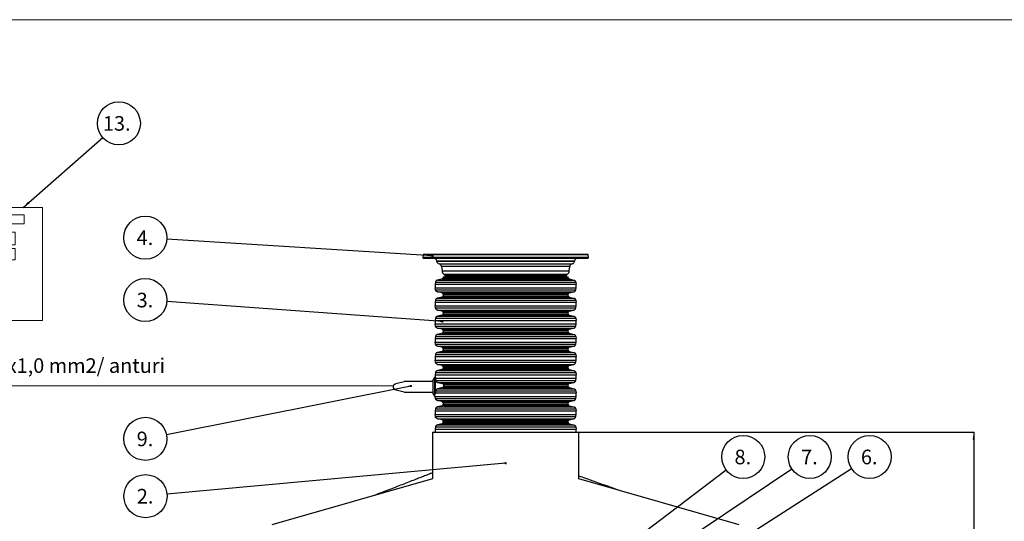
# Model space of a CAD drawing. Units: millimetres. Extents: x 0 to 10668, y 0 to 7544.
# Drawn here: x 1963 to 5534, y 5726 to 7544 of the extents above; entities that cross this region are included whole.
import ezdxf

# ---------------------------------------------------------------- set-up
doc = ezdxf.new("R2010")
doc.units = ezdxf.units.MM
doc.layers.add('UPONOR-MITTA', color=6, linetype='Continuous')
doc.styles.add('SLDTEXTSTYLE0', font='VERDANA.TTF')
doc.styles.get("Standard").update_dxf_attribs({"font": 'VERDANA.TTF'})
doc.dimstyles.new('SLDDIMSTYLE0', dxfattribs={"dimtxt": 0.18, "dimasz": 26.975098, "dimexe": 0, "dimexo": 0.0625, "dimgap": 0, "dimtad": 0, "dimtih": 1, "dimtoh": 1, "dimdec": 0, "dimrnd": 1e-09, "dimzin": 0, "dimdsep": 46, "dimtxsty": 'Standard', "dimsah": 1, "dimcen": 0.09, "dimadec": 0, "dimazin": 0, "dimtfac": 26.975098, "dimtdec": 0, "dimtofl": 0, "dimtmove": 0, "dimatfit": 3, "dimfxl": 0, "dimfrac": 2, "dimtolj": 1, "dimtzin": 0, "dimarcsym": 0})
doc.dimstyles.new('SLDDIMSTYLE1', dxfattribs={"dimtxt": 53.950195, "dimasz": 26.975098, "dimexe": 0, "dimexo": 0.0625, "dimgap": 13.487549, "dimtad": 1, "dimdec": 0, "dimlfac": 1.333333, "dimrnd": 1e-09, "dimzin": 12, "dimdsep": 46, "dimtxsty": 'SLDTEXTSTYLE0', "dimsah": 1, "dimcen": 0.09, "dimadec": 0, "dimazin": 3, "dimtfac": 1, "dimtdec": 0, "dimtofl": 0, "dimtmove": 0, "dimatfit": 3, "dimfxl": 0, "dimfrac": 2, "dimtolj": 1, "dimtzin": 12, "dimarcsym": 0})
doc.dimstyles.new('SLDDIMSTYLE2', dxfattribs={"dimtxt": 0.18, "dimasz": 8.30003, "dimexe": 0, "dimexo": 0.0625, "dimgap": 0, "dimtad": 0, "dimtih": 1, "dimtoh": 1, "dimdec": 0, "dimrnd": 1e-09, "dimzin": 0, "dimdsep": 46, "dimtxsty": 'Standard', "dimblk1": 'DOT', "dimblk2": 'DOT', "dimsah": 1, "dimcen": 0.09, "dimadec": 0, "dimazin": 0, "dimtfac": 8.30003, "dimtdec": 0, "dimtofl": 0, "dimtmove": 0, "dimatfit": 3, "dimldrblk": 'DOT', "dimfxl": 0, "dimfrac": 2, "dimtolj": 1, "dimtzin": 0, "dimarcsym": 0})

# ---------------------------------------------------------------- blocks, each defined once
blk = doc.blocks.new('SW_NOTE_0')
at = {"layer": 'UPONOR-MITTA', "color": 0, "insert": (0, 67.2), "char_height": 52.917, "attachment_point": 1, "style": 'SLDTEXTSTYLE0'}
blk.add_mtext('2x1,0 mm2/ anturi', dxfattribs=at)
blk = doc.blocks.new('SW_NOTE_0_1')
at = {"layer": 'UPONOR-MITTA', "color": 0, "insert": (0, 67.2), "char_height": 52.917, "attachment_point": 1, "style": 'SLDTEXTSTYLE0'}
blk.add_mtext('230 V (3x1,5...2,5mm2)', dxfattribs=at)
blk = doc.blocks.new('SW_NOTE_0_2')
at = {"layer": 'UPONOR-MITTA', "color": 0}
blk.add_circle((58.6, 51.5), 78, dxfattribs=at)
at = {"layer": 'UPONOR-MITTA', "color": 0, "insert": (0.9, 77.8), "char_height": 52.92, "attachment_point": 1, "style": 'SLDTEXTSTYLE0'}
blk.add_mtext('13.', dxfattribs=at)
blk = doc.blocks.new('_D_2')
at = {"layer": 'UPONOR-MITTA'}
for p, q in [((3991.8, 6048.5), (5423.9, 6048.5)), ((5422.9, 6048.5), (5422.9, 2973.5)), ((4570, 2973.5), (5423.9, 2973.5))]:
    blk.add_line(p, q, dxfattribs=at)
for points in [[(5422.9, 6048.5), (5418.8, 6021.5), (5427.1, 6021.5)], [(5422.9, 2973.5), (5427.1, 3000.5), (5418.8, 3000.5)]]:
    blk.add_solid(points, dxfattribs=at)
at = {"layer": 'UPONOR-MITTA', "insert": (5355.7, 4421.2), "char_height": 52.92, "attachment_point": 1, "rotation": 90, "style": 'SLDTEXTSTYLE0'}
blk.add_mtext('4100', dxfattribs=at)
blk = doc.blocks.new('SW_NOTE_0_31')
at = {"layer": 'UPONOR-MITTA', "color": 0}
blk.add_circle((-76.6, -15.2), 78.1, dxfattribs=at)
at = {"layer": 'UPONOR-MITTA', "color": 0, "insert": (-78, 11.1), "char_height": 52.92, "attachment_point": 2, "style": 'SLDTEXTSTYLE0'}
blk.add_mtext('9.', dxfattribs=at)
blk = doc.blocks.new('_Dot')
at = {"color": 0, "linetype": 'ByBlock', "lineweight": -2}
blk.add_line((-0.5, 0), (-1, 0), dxfattribs=at)
at = {"color": 0, "linetype": 'ByBlock', "const_width": 0.5}
blk.add_lwpolyline([(-0.25, 0, 1), (0.25, 0, 1)], format="xyb", close=True, dxfattribs=at)
blk = doc.blocks.new('SW_NOTE_0_32')
at = {"layer": 'UPONOR-MITTA', "color": 0}
blk.add_circle((-77.8, -7.1), 78.1, dxfattribs=at)
at = {"layer": 'UPONOR-MITTA', "color": 0, "insert": (-79.1, 19.2), "char_height": 52.92, "attachment_point": 2, "style": 'SLDTEXTSTYLE0'}
blk.add_mtext('2.', dxfattribs=at)
blk = doc.blocks.new('SW_NOTE_0_33')
at = {"layer": 'UPONOR-MITTA', "color": 0}
blk.add_circle((64.9, 43.4), 78.1, dxfattribs=at)
at = {"layer": 'UPONOR-MITTA', "color": 0, "insert": (63.5, 69.7), "char_height": 52.92, "attachment_point": 2, "style": 'SLDTEXTSTYLE0'}
blk.add_mtext('7.', dxfattribs=at)
blk = doc.blocks.new('SW_NOTE_0_34')
at = {"layer": 'UPONOR-MITTA', "color": 0}
blk.add_circle((62.2, 47.2), 78.1, dxfattribs=at)
at = {"layer": 'UPONOR-MITTA', "color": 0, "insert": (60.8, 73.5), "char_height": 52.92, "attachment_point": 2, "style": 'SLDTEXTSTYLE0'}
blk.add_mtext('8.', dxfattribs=at)
blk = doc.blocks.new('SW_NOTE_0_35')
at = {"layer": 'UPONOR-MITTA', "color": 0}
blk.add_circle((65.8, 42.1), 78.1, dxfattribs=at)
at = {"layer": 'UPONOR-MITTA', "color": 0, "insert": (64.4, 68.4), "char_height": 52.92, "attachment_point": 2, "style": 'SLDTEXTSTYLE0'}
blk.add_mtext('6.', dxfattribs=at)
blk = doc.blocks.new('SW_NOTE_0_39')
at = {"layer": 'UPONOR-MITTA', "color": 0}
blk.add_circle((-77.9, 5.7), 78.1, dxfattribs=at)
at = {"layer": 'UPONOR-MITTA', "color": 0, "insert": (-79.2, 32), "char_height": 52.92, "attachment_point": 2, "style": 'SLDTEXTSTYLE0'}
blk.add_mtext('3.', dxfattribs=at)
blk = doc.blocks.new('SW_NOTE_0_40')
at = {"layer": 'UPONOR-MITTA', "color": 0}
blk.add_circle((-77.9, 4.9), 78.1, dxfattribs=at)
at = {"layer": 'UPONOR-MITTA', "color": 0, "insert": (-79.3, 31.3), "char_height": 52.92, "attachment_point": 2, "style": 'SLDTEXTSTYLE0'}
blk.add_mtext('4.', dxfattribs=at)
blk = doc.blocks.new('Block1')
at = {"color": 6, "linetype": 'Continuous', "lineweight": 18}
for p, q in [((672.6, 646.7), (1258.6, 646.7)), ((672.6, 646.7), (672.6, 236.8)), ((1258.6, 646.7), (1258.6, 236.8)), ((730.8, 620.1), (730.8, 275.2)), ((1192, 620.1), (730.8, 620.1)), ((1192, 587), (1192, 620.1)), ((758.8, 587), (1192, 587)), ((758.8, 275.2), (758.8, 587)), ((909, 557.3), (953.5, 557.3)), ((909, 557.3), (909, 511.9)), ((953.5, 557.3), (953.5, 511.9)), ((967.4, 557.3), (967.4, 511.9)), ((967.4, 557.3), (1159, 557.3)), ((1159, 557.3), (1159, 511.9)), ((909, 511.9), (953.5, 511.9)), ((967.4, 511.9), (1159, 511.9)), ((967.4, 498.3), (967.4, 456.9)), ((967.4, 498.3), (1012.3, 498.3)), ((1012.3, 498.3), (1012.3, 456.9)), ((1042.9, 498.3), (1042.9, 456.9)), ((1042.9, 498.3), (1088.1, 498.3)), ((1088.1, 498.3), (1088.1, 456.9)), ((1116, 498.3), (1116, 456.9)), ((1116, 498.3), (1159, 498.3)), ((1159, 498.3), (1159, 456.9)), ((967.4, 456.9), (1012.3, 456.9)), ((1042.9, 456.9), (1088.1, 456.9)), ((1116, 456.9), (1159, 456.9)), ((730.8, 275.2), (758.8, 275.2)), ((672.6, 236.8), (1258.6, 236.8)), ((972, 236.8), (972, 6.2)), ((1031.7, 236.8), (1031.7, 0)), ((972, 6.2), (0, 6.2)), ((1031.7, 0), (2530.4, 0))]:
    blk.add_line(p, q, dxfattribs=at)
at = {"layer": 'UPONOR-MITTA', "color": 6}
for name, p in [('SW_NOTE_0_2', (1476.6, 900.2)), ('SW_NOTE_0_1', (30.7, 32.9)), ('SW_NOTE_0', (1088.5, 32.9))]:
    blk.add_blockref(name, p, dxfattribs=at)
at = {"layer": 'UPONOR-MITTA'}
blk.add_leader([(1188.2, 646.7), (1476.6, 900.2)], dimstyle='SLDDIMSTYLE0', dxfattribs=at)

msp = doc.modelspace()

# ---------------------------------------------------------------- linework, layer by layer
at = {"color": 7, "linetype": 'Continuous', "lineweight": 18}
msp.add_line((-0.32, 7543.5), (10667.52, 7543.5), dxfattribs=at)
msp.add_line((-0.32, 7543.5), (10667.52, 7543.5), dxfattribs=at)
at = {"color": 7, "linetype": 'Continuous', "lineweight": 25}
for p, q in [((3425.73, 6690.95), (3425.26, 6681.87)), ((3425.26, 6681.87), (3425.4, 6680.24)), ((4025.26, 6681.87), (3425.26, 6681.87)), ((4025.12, 6680.24), (3425.4, 6680.24)), ((4024.78, 6690.95), (3425.73, 6690.95)), ((3460, 6692.37), (3458.75, 6692.37)), ((4025.26, 6681.87), (4024.78, 6690.95)), ((4025.12, 6680.24), (4025.26, 6681.87)), ((3475.28, 6668.8), (3475.33, 6668.36)), ((3975.24, 6668.8), (3475.28, 6668.8)), ((3475.33, 6668.36), (3975.19, 6668.36)), ((3484.01, 6658.8), (3966.51, 6658.8)), ((3492.96, 6649.03), (3494.71, 6633.41)), ((3957.56, 6649.03), (3492.96, 6649.03)), ((3955.81, 6633.41), (3957.56, 6649.03)), ((3975.19, 6668.36), (3975.24, 6668.8)), ((3494.71, 6633.41), (3955.81, 6633.41)), ((3498.12, 6611.37), (3498.12, 6608.38)), ((3498.12, 6611.37), (3952.4, 6611.37)), ((3498.12, 6608.38), (3952.4, 6608.38)), ((3500.74, 6620.89), (3504.52, 6617.12)), ((3500.74, 6620.89), (3949.78, 6620.89)), ((3504.52, 6617.12), (3946, 6617.12)), ((3506.7, 6612.21), (3506.75, 6611.37)), ((3943.81, 6612.21), (3506.7, 6612.21)), ((3943.77, 6611.37), (3943.81, 6612.21)), ((3946, 6617.12), (3949.78, 6620.89)), ((3952.4, 6608.38), (3952.4, 6611.37)), ((3471.01, 6592.58), (3469.66, 6584.95)), ((3469.66, 6584.95), (3980.85, 6584.95)), ((3469.66, 6571.98), (3980.85, 6571.98)), ((3471.01, 6564.36), (3469.66, 6571.98)), ((3471.01, 6592.58), (3979.51, 6592.58)), ((3494.5, 6603.84), (3478.11, 6600.05)), ((3478.11, 6600.05), (3972.41, 6600.05)), ((3494.5, 6603.84), (3956.02, 6603.84)), ((3956.02, 6603.84), (3972.41, 6600.05)), ((3979.51, 6592.58), (3980.85, 6584.95)), ((3979.51, 6564.36), (3980.85, 6571.98)), ((3471.01, 6564.36), (3979.51, 6564.36)), ((3478.11, 6556.88), (3972.41, 6556.88)), ((3494.5, 6553.1), (3478.11, 6556.88)), ((3494.5, 6538.19), (3478.11, 6534.4)), ((3494.5, 6553.1), (3956.02, 6553.1)), ((3494.5, 6538.19), (3956.02, 6538.19)), ((3498.12, 6548.55), (3952.4, 6548.55)), ((3498.12, 6548.55), (3498.12, 6542.73)), ((3498.12, 6542.73), (3952.4, 6542.73)), ((3952.4, 6542.73), (3952.4, 6548.55)), ((3956.02, 6553.1), (3972.41, 6556.88)), ((3956.02, 6538.19), (3972.41, 6534.4)), ((3471.01, 6526.93), (3469.66, 6519.3)), ((3469.66, 6519.3), (3980.85, 6519.3)), ((3469.66, 6506.33), (3980.85, 6506.33)), ((3471.01, 6498.71), (3469.66, 6506.33)), ((3471.01, 6526.93), (3979.51, 6526.93)), ((3478.11, 6534.4), (3972.41, 6534.4)), ((3979.51, 6526.93), (3980.85, 6519.3)), ((3979.51, 6498.71), (3980.85, 6506.33)), ((3471.01, 6498.71), (3979.51, 6498.71)), ((3478.11, 6491.24), (3972.41, 6491.24)), ((3494.5, 6487.45), (3478.11, 6491.24)), ((3494.5, 6472.54), (3478.11, 6468.75)), ((3478.11, 6468.75), (3972.41, 6468.75)), ((3494.5, 6487.45), (3956.02, 6487.45)), ((3494.5, 6472.54), (3956.02, 6472.54)), ((3498.12, 6482.9), (3952.4, 6482.9)), ((3498.12, 6482.9), (3498.12, 6477.08)), ((3498.12, 6477.08), (3952.4, 6477.08)), ((3952.4, 6477.08), (3952.4, 6482.9)), ((3956.02, 6487.45), (3972.41, 6491.24)), ((3956.02, 6472.54), (3972.41, 6468.75)), ((3471.01, 6461.28), (3469.66, 6453.65)), ((3469.66, 6453.65), (3980.85, 6453.65)), ((3469.66, 6440.68), (3980.85, 6440.68)), ((3471.01, 6433.06), (3469.66, 6440.68)), ((3471.01, 6461.28), (3979.51, 6461.28)), ((3471.01, 6433.06), (3979.51, 6433.06)), ((3979.51, 6461.28), (3980.85, 6453.65)), ((3979.51, 6433.06), (3980.85, 6440.68)), ((3471.01, 6395.63), (3469.66, 6388)), ((3471.01, 6395.63), (3979.51, 6395.63)), ((3478.11, 6425.59), (3972.41, 6425.59)), ((3494.5, 6421.8), (3478.11, 6425.59)), ((3494.5, 6406.89), (3478.11, 6403.1)), ((3478.11, 6403.1), (3972.41, 6403.1)), ((3494.5, 6421.8), (3956.02, 6421.8)), ((3494.5, 6406.89), (3956.02, 6406.89)), ((3498.12, 6417.25), (3952.4, 6417.25)), ((3498.12, 6417.25), (3498.12, 6411.43)), ((3498.12, 6411.43), (3952.4, 6411.43)), ((3952.4, 6411.43), (3952.4, 6417.25)), ((3956.02, 6421.8), (3972.41, 6425.59)), ((3956.02, 6406.89), (3972.41, 6403.1)), ((3979.51, 6395.63), (3980.85, 6388)), ((3469.66, 6388), (3980.85, 6388)), ((3469.66, 6375.03), (3980.85, 6375.03)), ((3471.01, 6367.41), (3469.66, 6375.03)), ((3471.01, 6367.41), (3979.51, 6367.41)), ((3478.11, 6359.94), (3972.41, 6359.94)), ((3494.5, 6356.15), (3478.11, 6359.94)), ((3494.5, 6356.15), (3956.02, 6356.15)), ((3956.02, 6356.15), (3972.41, 6359.94)), ((3979.51, 6367.41), (3980.85, 6375.03)), ((3471.01, 6329.98), (3469.66, 6322.35)), ((3469.66, 6322.35), (3980.85, 6322.35)), ((3471.01, 6329.98), (3979.51, 6329.98)), ((3494.5, 6341.24), (3478.11, 6337.45)), ((3478.11, 6337.45), (3972.41, 6337.45)), ((3494.5, 6341.24), (3956.02, 6341.24)), ((3498.12, 6351.6), (3952.4, 6351.6)), ((3498.12, 6351.6), (3498.12, 6345.78)), ((3498.12, 6345.78), (3952.4, 6345.78)), ((3952.4, 6345.78), (3952.4, 6351.6)), ((3956.02, 6341.24), (3972.41, 6337.45)), ((3979.51, 6329.98), (3980.85, 6322.35)), ((3469.66, 6309.38), (3980.85, 6309.38)), ((3471.01, 6301.76), (3469.66, 6309.38)), ((3471.01, 6301.76), (3979.51, 6301.76)), ((3478.11, 6294.29), (3972.41, 6294.29)), ((3494.5, 6290.5), (3478.11, 6294.29)), ((3494.5, 6290.5), (3956.02, 6290.5)), ((3498.12, 6285.95), (3952.4, 6285.95)), ((3498.12, 6285.95), (3498.12, 6280.14)), ((3952.4, 6280.14), (3952.4, 6285.95)), ((3956.02, 6290.5), (3972.41, 6294.29)), ((3979.51, 6301.76), (3980.85, 6309.38)), ((3471.01, 6264.33), (3469.66, 6256.71)), ((3469.66, 6256.71), (3980.85, 6256.71)), ((3471.01, 6264.33), (3979.51, 6264.33)), ((3494.5, 6275.59), (3478.11, 6271.8)), ((3478.11, 6271.8), (3972.41, 6271.8)), ((3494.5, 6275.59), (3956.02, 6275.59)), ((3498.12, 6280.14), (3952.4, 6280.14)), ((3956.02, 6275.59), (3972.41, 6271.8)), ((3979.51, 6264.33), (3980.85, 6256.71)), ((3327.32, 6224.49), (3356.8, 6231.63)), ((3461.6, 6231.63), (3356.8, 6231.63)), ((3467.23, 6246.14), (3461.6, 6237.48)), ((3461.6, 6237.48), (3461.6, 6188.27)), ((3469.32, 6246.14), (3467.23, 6246.14)), ((3467.23, 6246.14), (3467.23, 6179.61)), ((3469.85, 6244.13), (3469.85, 6185.86)), ((3469.85, 6243.74), (3980.85, 6243.74)), ((3470.15, 6241), (3469.85, 6242.68)), ((3470.17, 6240.85), (3469.85, 6240.85)), ((3471.5, 6236.11), (3979.51, 6236.11)), ((3479.21, 6228.64), (3972.41, 6228.64)), ((3479.21, 6228.64), (3495.91, 6224.85)), ((3495.91, 6224.85), (3956.02, 6224.85)), ((3499.74, 6220.31), (3952.4, 6220.31)), ((3499.86, 6214.49), (3952.4, 6214.49)), ((3952.4, 6214.49), (3952.4, 6220.31)), ((3956.02, 6224.85), (3972.41, 6228.64)), ((3979.51, 6236.11), (3980.85, 6243.74)), ((3356.8, 6194.13), (3328.32, 6201.07)), ((3356.8, 6194.13), (3461.6, 6194.13)), ((3461.6, 6188.27), (3467.23, 6179.61)), ((3467.23, 6179.61), (3469.43, 6179.61)), ((3469.66, 6178.09), (3980.85, 6178.09)), ((3471.01, 6170.46), (3469.66, 6178.09)), ((3470.28, 6191.06), (3469.85, 6189.21)), ((3470.28, 6191.06), (3980.85, 6191.06)), ((3472.17, 6198.68), (3979.51, 6198.68)), ((3496.2, 6209.94), (3479.62, 6206.15)), ((3479.62, 6206.15), (3972.41, 6206.15)), ((3496.2, 6209.94), (3956.02, 6209.94)), ((3956.02, 6209.94), (3972.41, 6206.15)), ((3979.51, 6198.68), (3980.85, 6191.06)), ((3979.51, 6170.46), (3980.85, 6178.09)), ((3471.01, 6170.46), (3979.51, 6170.46)), ((3478.11, 6162.99), (3972.41, 6162.99)), ((3494.5, 6159.2), (3478.11, 6162.99)), ((3494.5, 6144.29), (3478.11, 6140.5)), ((3494.5, 6159.2), (3956.02, 6159.2)), ((3494.5, 6144.29), (3497.8, 6144.29)), ((3497.8, 6150.5), (3497.8, 6143.66)), ((3497.8, 6150.5), (3502.72, 6150.5)), ((3498.12, 6154.66), (3952.4, 6154.66)), ((3498.12, 6154.66), (3498.12, 6150.5)), ((3501.13, 6144.29), (3956.02, 6144.29)), ((3502.72, 6145.38), (3502.72, 6150.5)), ((3502.72, 6148.84), (3952.4, 6148.84)), ((3952.4, 6148.84), (3952.4, 6154.66)), ((3956.02, 6159.2), (3972.41, 6162.99)), ((3956.02, 6144.29), (3972.41, 6140.5)), ((3471.01, 6133.03), (3469.66, 6125.41)), ((3469.66, 6125.41), (3980.85, 6125.41)), ((3469.66, 6112.44), (3980.85, 6112.44)), ((3471.01, 6104.81), (3469.66, 6112.44)), ((3471.01, 6133.03), (3979.51, 6133.03)), ((3478.11, 6140.5), (3972.41, 6140.5)), ((3979.51, 6133.03), (3980.85, 6125.41)), ((3979.51, 6104.81), (3980.85, 6112.44)), ((3471.01, 6104.81), (3979.51, 6104.81)), ((3478.11, 6097.34), (3972.41, 6097.34)), ((3494.5, 6093.55), (3478.11, 6097.34)), ((3494.5, 6078.64), (3478.11, 6074.85)), ((3478.11, 6074.85), (3972.41, 6074.85)), ((3494.5, 6093.55), (3497.8, 6093.55)), ((3494.5, 6078.64), (3497.8, 6078.64)), ((3497.8, 6094.18), (3497.8, 6078.01)), ((3501.13, 6093.55), (3956.02, 6093.55)), ((3501.13, 6078.64), (3956.02, 6078.64)), ((3502.72, 6079.73), (3502.72, 6092.46)), ((3502.72, 6089.01), (3952.4, 6089.01)), ((3502.72, 6083.19), (3952.4, 6083.19)), ((3952.4, 6083.19), (3952.4, 6089.01)), ((3956.02, 6093.55), (3972.41, 6097.34)), ((3956.02, 6078.64), (3972.41, 6074.85)), ((3459.76, 6048.5), (3459.76, 5879.8)), ((3459.76, 6048.5), (3725.26, 6048.5)), ((3471.01, 6067.38), (3469.66, 6059.76)), ((3469.66, 6059.76), (3980.85, 6059.76)), ((3471.01, 6067.38), (3979.51, 6067.38)), ((3725.26, 6048.5), (3990.76, 6048.5)), ((3979.51, 6067.38), (3980.85, 6059.76)), ((3990.76, 5879.8), (3990.76, 6048.5)), ((3459.76, 5879.82), (2877.76, 5712.5)), ((4572.76, 5712.5), (3990.76, 5879.82))]:
    msp.add_line(p, q, dxfattribs=at)
at = {"color": 7, "linetype": 'Continuous', "lineweight": 25, "flags": 128}
for points in [[(3469.43, 6179.61), (3469.53, 6178.91), (3469.66, 6178.09)], [(4133.54, 5838.77), (4130.76, 5839.77), (4124.98, 5841.83), (4119.64, 5843.74), (4114.75, 5845.48), (4111.02, 5846.81), (4107.56, 5848.05), (4103.9, 5849.36), (4099.93, 5850.77), (4095.65, 5852.3), (4091.06, 5853.94), (4085.26, 5856.01), (4079.02, 5858.24), (4072.36, 5860.62), (4065.64, 5863.02), (4054.14, 5867.12), (4043.29, 5871), (4033.09, 5874.64), (4023.55, 5878.05), (4020.14, 5879.26), (4016.56, 5880.54), (4012.6, 5881.95), (4008.28, 5883.5), (4003.57, 5885.18), (3998.5, 5886.99), (3992.04, 5889.29), (3990.76, 5889.75)]]:
    msp.add_lwpolyline(points, dxfattribs=at)
at = {"color": 7, "linetype": 'Continuous', "lineweight": 25}
for centre, radius, start, end in [((3426.9, 6680.37), 1.5, 185, 270), ((3427.23, 6690.87), 1.5, 90, 177), ((3464.09, 6667.62), 11.25, 6, 90), ((3986.43, 6667.62), 11.25, 90, 174), ((4023.28, 6690.87), 1.5, 3, 90), ((4023.62, 6680.37), 1.5, 270, 355), ((3486.18, 6669.5), 10.91, 186, 258.55127), ((3481.78, 6647.78), 11.25, 6.40321, 78.55127), ((3968.74, 6647.78), 11.25, 101.44873, 173.59679), ((3964.34, 6669.5), 10.91, 281.44873, 354), ((3515.58, 6635.75), 21, 186.40321, 225.01613), ((3499.21, 6611.81), 7.5, 3, 45.01613), ((3951.3, 6611.81), 7.5, 134.98387, 177), ((3934.94, 6635.75), 21, 314.98387, 353.59679), ((3506.03, 6578.47), 36.94, 169.88902, 190.11098), ((3944.49, 6578.47), 36.94, 349.88902, 10.11098), ((3506.03, 6512.82), 36.94, 169.88902, 190.11098), ((3944.49, 6512.82), 36.94, 349.88902, 10.11098), ((3506.03, 6447.17), 36.94, 169.88902, 190.11098), ((3944.49, 6447.17), 36.94, 349.88902, 10.11098), ((3506.03, 6381.52), 36.94, 169.88902, 190.11098), ((3944.49, 6381.52), 36.94, 349.88902, 10.11098), ((3506.03, 6315.87), 36.94, 169.88902, 190.11098), ((3944.49, 6315.87), 36.94, 349.88902, 10.11098), ((3506.03, 6250.22), 36.94, 169.88902, 186.33467), ((3944.49, 6250.22), 36.94, 349.88902, 10.11098), ((3944.49, 6184.57), 36.94, 349.88902, 10.11098), ((3506.03, 6118.92), 36.94, 169.88902, 190.11098), ((3944.49, 6118.92), 36.94, 349.88902, 10.11098), ((3506.03, 6053.27), 36.94, 169.88902, 187.42456), ((3944.49, 6053.27), 36.94, 352.57544, 10.11098)]:
    msp.add_arc(centre, radius, start, end, dxfattribs=at)
for points, knots in [([(3426.9, 6678.87), (3426.95, 6678.87), (3427.07, 6678.87), (3428.02, 6678.87), (3429.56, 6678.87), (3431.79, 6678.87), (3434.7, 6678.87), (3438.33, 6678.87), (3442.67, 6678.87), (3447.77, 6678.87), (3453.58, 6678.87), (3460.15, 6678.87), (3467.43, 6678.87), (3475.45, 6678.87), (3484.15, 6678.87), (3493.54, 6678.87), (3503.56, 6678.87), (3514.19, 6678.87), (3525.39, 6678.87), (3537.1, 6678.87), (3549.29, 6678.87), (3561.88, 6678.87), (3574.85, 6678.87), (3588.09, 6678.87), (3601.62, 6678.87), (3615.94, 6678.87), (3631.08, 6678.87), (3646.95, 6678.87), (3662.85, 6678.87), (3678.68, 6678.87), (3694.36, 6678.87), (3709.87, 6678.87), (3724.62, 6678.87), (3738.68, 6678.87), (3752.23, 6678.87), (3765.87, 6678.87), (3779.7, 6678.87), (3793.56, 6678.87), (3807.5, 6678.87), (3821.37, 6678.87), (3835.22, 6678.87), (3848.9, 6678.87), (3862.42, 6678.87), (3875.67, 6678.87), (3888.64, 6678.87), (3901.23, 6678.87), (3913.42, 6678.87), (3925.13, 6678.87), (3936.33, 6678.87), (3946.96, 6678.87), (3956.98, 6678.87), (3966.37, 6678.87), (3975.07, 6678.87), (3983.08, 6678.87), (3990.37, 6678.87), (3996.94, 6678.87), (4003.02, 6678.87), (4008.53, 6678.87), (4013.32, 6678.87), (4017.17, 6678.87), (4020.11, 6678.87), (4022.15, 6678.87), (4023.39, 6678.87), (4023.55, 6678.87), (4023.62, 6678.87)], [0, 0, 0, 0, 0.0143203, 0.0286409, 0.0434434, 0.0582463, 0.0734889, 0.0887318, 0.1043615, 0.1199916, 0.1359454, 0.1518997, 0.1681056, 0.1843119, 0.2006903, 0.2170692, 0.2335352, 0.2500017, 0.2664678, 0.2829342, 0.2993127, 0.3156915, 0.3318974, 0.3481037, 0.3640576, 0.3800118, 0.3978729, 0.4156275, 0.4330431, 0.4502154, 0.4671287, 0.4836347, 0.5, 0.5143202, 0.5286409, 0.5434434, 0.5582463, 0.5734889, 0.5887318, 0.6043615, 0.6199916, 0.6359454, 0.6518997, 0.6681056, 0.6843119, 0.7006903, 0.7170692, 0.7335352, 0.7500017, 0.7664678, 0.7829342, 0.7993127, 0.8156915, 0.8318974, 0.8481037, 0.8640576, 0.8800118, 0.8978729, 0.9156275, 0.9330431, 0.9502154, 0.9671287, 0.9836348, 1, 1, 1, 1]), ([(4023.28, 6692.37), (4023.23, 6692.37), (4023.11, 6692.37), (4022.16, 6692.37), (4020.62, 6692.37), (4018.39, 6692.37), (4015.49, 6692.37), (4011.86, 6692.37), (4007.52, 6692.37), (4002.44, 6692.37), (3996.63, 6692.37), (3990.07, 6692.37), (3982.79, 6692.37), (3974.78, 6692.37), (3966.09, 6692.37), (3956.72, 6692.37), (3946.71, 6692.37), (3936.09, 6692.37), (3924.91, 6692.37), (3913.21, 6692.37), (3901.03, 6692.37), (3888.46, 6692.37), (3875.5, 6692.37), (3862.27, 6692.37), (3848.76, 6692.37), (3834.46, 6692.37), (3819.33, 6692.37), (3803.48, 6692.37), (3787.59, 6692.37), (3771.78, 6692.37), (3756.12, 6692.37), (3740.63, 6692.37), (3725.9, 6692.37), (3711.85, 6692.37), (3698.32, 6692.37), (3684.7, 6692.37), (3670.87, 6692.37), (3657.04, 6692.37), (3643.11, 6692.37), (3629.25, 6692.37), (3615.42, 6692.37), (3601.76, 6692.37), (3588.25, 6692.37), (3575.02, 6692.37), (3562.06, 6692.37), (3549.48, 6692.37), (3537.31, 6692.37), (3525.61, 6692.37), (3514.43, 6692.37), (3503.81, 6692.37), (3493.8, 6692.37), (3484.42, 6692.37), (3475.73, 6692.37), (3467.72, 6692.37), (3460.45, 6692.37), (3453.89, 6692.37), (3447.81, 6692.37), (3442.3, 6692.37), (3437.52, 6692.37), (3433.67, 6692.37), (3430.74, 6692.37), (3428.71, 6692.37), (3427.46, 6692.37), (3427.31, 6692.37), (3427.23, 6692.37)], [0, 0, 0, 0, 0.0143203, 0.0286409, 0.0434434, 0.0582463, 0.0734889, 0.0887318, 0.1043615, 0.1199916, 0.1359454, 0.1518997, 0.1681056, 0.1843119, 0.2006903, 0.2170692, 0.2335352, 0.2500017, 0.2664678, 0.2829342, 0.2993127, 0.3156915, 0.3318974, 0.3481037, 0.3640576, 0.3800118, 0.3978729, 0.4156275, 0.4330431, 0.4502154, 0.4671287, 0.4836347, 0.5, 0.5143202, 0.5286409, 0.5434434, 0.5582463, 0.5734889, 0.5887318, 0.6043615, 0.6199916, 0.6359454, 0.6518997, 0.6681056, 0.6843119, 0.7006903, 0.7170692, 0.7335352, 0.7500017, 0.7664678, 0.7829342, 0.7993127, 0.8156915, 0.8318974, 0.8481037, 0.8640576, 0.8800118, 0.8978729, 0.9156275, 0.9330431, 0.9502154, 0.9671287, 0.9836348, 1, 1, 1, 1]), ([(3498.12, 6608.38), (3498.06, 6607.86), (3497.96, 6606.82), (3497.17, 6605.43), (3495.99, 6604.35), (3495, 6604.01), (3494.5, 6603.84)], [0, 0, 0, 0, 0.2501142, 0.4999122, 0.7496905, 1, 1, 1, 1]), ([(3952.4, 6608.38), (3952.45, 6607.86), (3952.56, 6606.82), (3953.35, 6605.43), (3954.53, 6604.35), (3955.52, 6604.01), (3956.02, 6603.84)], [0, 0, 0, 0, 0.2501142, 0.4999122, 0.7496905, 1, 1, 1, 1]), ([(3478.11, 6600.05), (3477.24, 6599.77), (3475.49, 6599.21), (3473.33, 6597.47), (3471.71, 6595.23), (3471.24, 6593.46), (3471.01, 6592.58)], [0, 0, 0, 0, 0.2505993, 0.500601, 0.7502936, 1, 1, 1, 1]), ([(3972.41, 6600.05), (3973.28, 6599.77), (3975.02, 6599.21), (3977.18, 6597.47), (3978.81, 6595.23), (3979.28, 6593.46), (3979.51, 6592.58)], [0, 0, 0, 0, 0.2505993, 0.500601, 0.7502936, 1, 1, 1, 1]), ([(3478.11, 6556.88), (3477.24, 6557.17), (3475.49, 6557.73), (3473.33, 6559.47), (3471.71, 6561.71), (3471.24, 6563.48), (3471.01, 6564.36)], [0, 0, 0, 0, 0.2505993, 0.500601, 0.7502936, 1, 1, 1, 1]), ([(3498.12, 6548.55), (3498.06, 6549.08), (3497.96, 6550.12), (3497.17, 6551.51), (3495.99, 6552.59), (3495, 6552.93), (3494.5, 6553.1)], [0, 0, 0, 0, 0.2501142, 0.4999122, 0.7496905, 1, 1, 1, 1]), ([(3498.12, 6542.73), (3498.06, 6542.21), (3497.96, 6541.17), (3497.17, 6539.78), (3495.99, 6538.7), (3495, 6538.36), (3494.5, 6538.19)], [0, 0, 0, 0, 0.2501142, 0.4999122, 0.7496905, 1, 1, 1, 1]), ([(3952.4, 6548.55), (3952.45, 6549.08), (3952.56, 6550.12), (3953.35, 6551.51), (3954.53, 6552.59), (3955.52, 6552.93), (3956.02, 6553.1)], [0, 0, 0, 0, 0.2501142, 0.4999122, 0.7496905, 1, 1, 1, 1]), ([(3952.4, 6542.73), (3952.45, 6542.21), (3952.56, 6541.17), (3953.35, 6539.78), (3954.53, 6538.7), (3955.52, 6538.36), (3956.02, 6538.19)], [0, 0, 0, 0, 0.2501142, 0.4999122, 0.7496905, 1, 1, 1, 1]), ([(3972.41, 6556.88), (3973.28, 6557.17), (3975.02, 6557.73), (3977.18, 6559.47), (3978.81, 6561.71), (3979.28, 6563.48), (3979.51, 6564.36)], [0, 0, 0, 0, 0.2505993, 0.500601, 0.7502936, 1, 1, 1, 1]), ([(3478.11, 6534.4), (3477.24, 6534.12), (3475.49, 6533.56), (3473.33, 6531.82), (3471.71, 6529.58), (3471.24, 6527.81), (3471.01, 6526.93)], [0, 0, 0, 0, 0.2505993, 0.500601, 0.7502936, 1, 1, 1, 1]), ([(3972.41, 6534.4), (3973.28, 6534.12), (3975.02, 6533.56), (3977.18, 6531.82), (3978.81, 6529.58), (3979.28, 6527.81), (3979.51, 6526.93)], [0, 0, 0, 0, 0.2505993, 0.500601, 0.7502936, 1, 1, 1, 1]), ([(3478.11, 6491.24), (3477.24, 6491.52), (3475.49, 6492.08), (3473.33, 6493.82), (3471.71, 6496.06), (3471.24, 6497.83), (3471.01, 6498.71)], [0, 0, 0, 0, 0.2505993, 0.500601, 0.7502936, 1, 1, 1, 1]), ([(3478.11, 6468.75), (3477.24, 6468.47), (3475.49, 6467.91), (3473.33, 6466.17), (3471.71, 6463.93), (3471.24, 6462.16), (3471.01, 6461.28)], [0, 0, 0, 0, 0.2505993, 0.500601, 0.7502936, 1, 1, 1, 1]), ([(3498.12, 6482.9), (3498.06, 6483.43), (3497.96, 6484.47), (3497.17, 6485.86), (3495.99, 6486.94), (3495, 6487.28), (3494.5, 6487.45)], [0, 0, 0, 0, 0.2501142, 0.4999122, 0.7496905, 1, 1, 1, 1]), ([(3498.12, 6477.08), (3498.06, 6476.56), (3497.96, 6475.52), (3497.17, 6474.13), (3495.99, 6473.05), (3495, 6472.71), (3494.5, 6472.54)], [0, 0, 0, 0, 0.2501142, 0.4999122, 0.7496905, 1, 1, 1, 1]), ([(3952.4, 6482.9), (3952.45, 6483.43), (3952.56, 6484.47), (3953.35, 6485.86), (3954.53, 6486.94), (3955.52, 6487.28), (3956.02, 6487.45)], [0, 0, 0, 0, 0.2501142, 0.4999122, 0.7496905, 1, 1, 1, 1]), ([(3952.4, 6477.08), (3952.45, 6476.56), (3952.56, 6475.52), (3953.35, 6474.13), (3954.53, 6473.05), (3955.52, 6472.71), (3956.02, 6472.54)], [0, 0, 0, 0, 0.2501142, 0.4999122, 0.7496905, 1, 1, 1, 1]), ([(3972.41, 6491.24), (3973.28, 6491.52), (3975.02, 6492.08), (3977.18, 6493.82), (3978.81, 6496.06), (3979.28, 6497.83), (3979.51, 6498.71)], [0, 0, 0, 0, 0.2505993, 0.500601, 0.7502936, 1, 1, 1, 1]), ([(3972.41, 6468.75), (3973.28, 6468.47), (3975.02, 6467.91), (3977.18, 6466.17), (3978.81, 6463.93), (3979.28, 6462.16), (3979.51, 6461.28)], [0, 0, 0, 0, 0.25059932, 0.50060104, 0.7502936, 1, 1, 1, 1]), ([(3478.11, 6425.59), (3477.24, 6425.87), (3475.49, 6426.43), (3473.33, 6428.17), (3471.71, 6430.41), (3471.24, 6432.18), (3471.01, 6433.06)], [0, 0, 0, 0, 0.2505993, 0.500601, 0.7502936, 1, 1, 1, 1]), ([(3972.41, 6425.59), (3973.28, 6425.87), (3975.02, 6426.43), (3977.18, 6428.17), (3978.81, 6430.41), (3979.28, 6432.18), (3979.51, 6433.06)], [0, 0, 0, 0, 0.2505993, 0.500601, 0.7502936, 1, 1, 1, 1]), ([(3478.11, 6403.1), (3477.24, 6402.82), (3475.49, 6402.26), (3473.33, 6400.52), (3471.71, 6398.28), (3471.24, 6396.51), (3471.01, 6395.63)], [0, 0, 0, 0, 0.2505993, 0.500601, 0.7502936, 1, 1, 1, 1]), ([(3498.12, 6417.25), (3498.06, 6417.78), (3497.96, 6418.82), (3497.17, 6420.21), (3495.99, 6421.29), (3495, 6421.63), (3494.5, 6421.8)], [0, 0, 0, 0, 0.2501142, 0.4999122, 0.7496905, 1, 1, 1, 1]), ([(3498.12, 6411.43), (3498.06, 6410.91), (3497.96, 6409.87), (3497.17, 6408.48), (3495.99, 6407.4), (3495, 6407.06), (3494.5, 6406.89)], [0, 0, 0, 0, 0.2501142, 0.4999122, 0.7496905, 1, 1, 1, 1]), ([(3952.4, 6417.25), (3952.45, 6417.78), (3952.56, 6418.82), (3953.35, 6420.21), (3954.53, 6421.29), (3955.52, 6421.63), (3956.02, 6421.8)], [0, 0, 0, 0, 0.2501142, 0.4999122, 0.7496905, 1, 1, 1, 1]), ([(3952.4, 6411.43), (3952.45, 6410.91), (3952.56, 6409.87), (3953.35, 6408.48), (3954.53, 6407.4), (3955.52, 6407.06), (3956.02, 6406.89)], [0, 0, 0, 0, 0.2501142, 0.4999122, 0.7496905, 1, 1, 1, 1]), ([(3972.41, 6403.1), (3973.28, 6402.82), (3975.02, 6402.26), (3977.18, 6400.52), (3978.81, 6398.28), (3979.28, 6396.51), (3979.51, 6395.63)], [0, 0, 0, 0, 0.2505993, 0.500601, 0.7502936, 1, 1, 1, 1]), ([(3478.11, 6359.94), (3477.24, 6360.22), (3475.49, 6360.78), (3473.33, 6362.52), (3471.71, 6364.76), (3471.24, 6366.53), (3471.01, 6367.41)], [0, 0, 0, 0, 0.2505993, 0.500601, 0.7502936, 1, 1, 1, 1]), ([(3498.12, 6351.6), (3498.06, 6352.13), (3497.96, 6353.17), (3497.17, 6354.56), (3495.99, 6355.64), (3495, 6355.98), (3494.5, 6356.15)], [0, 0, 0, 0, 0.2501142, 0.4999122, 0.7496905, 1, 1, 1, 1]), ([(3952.4, 6351.6), (3952.45, 6352.13), (3952.56, 6353.17), (3953.35, 6354.56), (3954.53, 6355.64), (3955.52, 6355.98), (3956.02, 6356.15)], [0, 0, 0, 0, 0.2501142, 0.4999122, 0.7496905, 1, 1, 1, 1]), ([(3972.41, 6359.94), (3973.28, 6360.22), (3975.02, 6360.78), (3977.18, 6362.52), (3978.81, 6364.76), (3979.28, 6366.53), (3979.51, 6367.41)], [0, 0, 0, 0, 0.2505993, 0.500601, 0.7502936, 1, 1, 1, 1]), ([(3478.11, 6337.45), (3477.24, 6337.17), (3475.49, 6336.61), (3473.33, 6334.87), (3471.71, 6332.63), (3471.24, 6330.86), (3471.01, 6329.98)], [0, 0, 0, 0, 0.25059932, 0.50060104, 0.7502936, 1, 1, 1, 1]), ([(3498.12, 6345.78), (3498.06, 6345.26), (3497.96, 6344.22), (3497.17, 6342.83), (3495.99, 6341.75), (3495, 6341.41), (3494.5, 6341.24)], [0, 0, 0, 0, 0.2501142, 0.4999122, 0.7496905, 1, 1, 1, 1]), ([(3952.4, 6345.78), (3952.45, 6345.26), (3952.56, 6344.22), (3953.35, 6342.83), (3954.53, 6341.75), (3955.52, 6341.41), (3956.02, 6341.24)], [0, 0, 0, 0, 0.2501142, 0.4999122, 0.7496905, 1, 1, 1, 1]), ([(3972.41, 6337.45), (3973.28, 6337.17), (3975.02, 6336.61), (3977.18, 6334.87), (3978.81, 6332.63), (3979.28, 6330.86), (3979.51, 6329.98)], [0, 0, 0, 0, 0.2505993, 0.500601, 0.7502936, 1, 1, 1, 1]), ([(3478.11, 6294.29), (3477.24, 6294.57), (3475.49, 6295.13), (3473.33, 6296.87), (3471.71, 6299.11), (3471.24, 6300.88), (3471.01, 6301.76)], [0, 0, 0, 0, 0.2505993, 0.500601, 0.7502936, 1, 1, 1, 1]), ([(3498.12, 6285.95), (3498.06, 6286.48), (3497.96, 6287.52), (3497.17, 6288.91), (3495.99, 6289.99), (3495, 6290.33), (3494.5, 6290.5)], [0, 0, 0, 0, 0.2501142, 0.4999122, 0.7496905, 1, 1, 1, 1]), ([(3952.4, 6285.95), (3952.45, 6286.48), (3952.56, 6287.52), (3953.35, 6288.91), (3954.53, 6289.99), (3955.52, 6290.33), (3956.02, 6290.5)], [0, 0, 0, 0, 0.2501142, 0.4999122, 0.7496905, 1, 1, 1, 1]), ([(3972.41, 6294.29), (3973.28, 6294.57), (3975.02, 6295.13), (3977.18, 6296.87), (3978.81, 6299.11), (3979.28, 6300.88), (3979.51, 6301.76)], [0, 0, 0, 0, 0.2505993, 0.500601, 0.7502936, 1, 1, 1, 1]), ([(3478.11, 6271.8), (3477.24, 6271.52), (3475.49, 6270.96), (3473.33, 6269.22), (3471.71, 6266.98), (3471.24, 6265.21), (3471.01, 6264.33)], [0, 0, 0, 0, 0.2505993, 0.500601, 0.7502936, 1, 1, 1, 1]), ([(3498.12, 6280.14), (3498.06, 6279.61), (3497.96, 6278.57), (3497.17, 6277.18), (3495.99, 6276.1), (3495, 6275.76), (3494.5, 6275.59)], [0, 0, 0, 0, 0.2501142, 0.4999122, 0.7496905, 1, 1, 1, 1]), ([(3952.4, 6280.14), (3952.45, 6279.61), (3952.56, 6278.57), (3953.35, 6277.18), (3954.53, 6276.1), (3955.52, 6275.76), (3956.02, 6275.59)], [0, 0, 0, 0, 0.2501142, 0.4999122, 0.7496905, 1, 1, 1, 1]), ([(3972.41, 6271.8), (3973.28, 6271.52), (3975.02, 6270.96), (3977.18, 6269.22), (3978.81, 6266.98), (3979.28, 6265.21), (3979.51, 6264.33)], [0, 0, 0, 0, 0.25059932, 0.50060104, 0.7502936, 1, 1, 1, 1]), ([(3328.32, 6201.07), (3327.69, 6201.2), (3326.42, 6201.45), (3324.68, 6202.19), (3323.11, 6203.16), (3321.64, 6204.4), (3320.33, 6205.94), (3319.32, 6207.68), (3318.64, 6209.46), (3318.26, 6211.22), (3318.15, 6213.03), (3318.3, 6214.81), (3318.71, 6216.49), (3319.33, 6218.08), (3320.19, 6219.57), (3321.31, 6221), (3322.7, 6222.3), (3324.24, 6223.31), (3325.79, 6224.05), (3326.81, 6224.34), (3327.32, 6224.49)], [0, 0, 0, 0, 0.0575602, 0.1152003, 0.1723348, 0.2294869, 0.2949788, 0.360418, 0.4134636, 0.4664788, 0.5196734, 0.5728698, 0.623018, 0.6731912, 0.7268583, 0.7805513, 0.8423728, 0.9041809, 0.952108, 1, 1, 1, 1]), ([(3470.15, 6241), (3470.17, 6240.93), (3470.21, 6240.79), (3470.52, 6239.68), (3470.95, 6238.13), (3471.32, 6236.79), (3471.5, 6236.11)], [0, 0, 0, 0, 0.2693402, 0.5466405, 0.771161, 1, 1, 1, 1]), ([(3471.5, 6236.11), (3471.63, 6235.68), (3471.89, 6234.83), (3472.56, 6233.5), (3473.44, 6232.23), (3474.51, 6231.06), (3475.87, 6230.02), (3477.43, 6229.14), (3478.62, 6228.8), (3479.21, 6228.64)], [0, 0, 0, 0, 0.1608583, 0.3215552, 0.457252, 0.5927825, 0.7296376, 0.8663737, 1, 1, 1, 1]), ([(3495.91, 6224.85), (3496.43, 6224.67), (3497.48, 6224.32), (3498.71, 6223.21), (3499.54, 6221.84), (3499.68, 6220.79), (3499.74, 6220.31)], [0, 0, 0, 0, 0.2518956, 0.5030402, 0.7694002, 1, 1, 1, 1]), ([(3499.86, 6214.49), (3499.81, 6213.98), (3499.72, 6212.96), (3498.95, 6211.6), (3497.78, 6210.48), (3496.74, 6210.13), (3496.2, 6209.94)], [0, 0, 0, 0, 0.242076, 0.4839276, 0.7283678, 1, 1, 1, 1]), ([(3499.74, 6220.31), (3499.77, 6219.35), (3499.83, 6217.44), (3499.85, 6215.47), (3499.86, 6214.49)], [0, 0, 0, 0, 0.4972013, 1, 1, 1, 1]), ([(3952.4, 6220.31), (3952.45, 6220.83), (3952.56, 6221.87), (3953.35, 6223.26), (3954.53, 6224.34), (3955.52, 6224.68), (3956.02, 6224.85)], [0, 0, 0, 0, 0.2501142, 0.4999122, 0.7496905, 1, 1, 1, 1]), ([(3952.4, 6214.49), (3952.45, 6213.96), (3952.56, 6212.92), (3953.35, 6211.53), (3954.53, 6210.45), (3955.52, 6210.11), (3956.02, 6209.94)], [0, 0, 0, 0, 0.2501142, 0.4999122, 0.7496905, 1, 1, 1, 1]), ([(3972.41, 6228.64), (3973.28, 6228.92), (3975.02, 6229.48), (3977.18, 6231.22), (3978.81, 6233.46), (3979.28, 6235.23), (3979.51, 6236.11)], [0, 0, 0, 0, 0.2505993, 0.500601, 0.7502936, 1, 1, 1, 1]), ([(3472.17, 6198.68), (3471.84, 6197.29), (3471.16, 6194.46), (3470.58, 6192.2), (3470.28, 6191.06)], [0, 0, 0, 0, 0.4921364, 1, 1, 1, 1]), ([(3479.62, 6206.15), (3479.1, 6206.01), (3478.07, 6205.72), (3476.64, 6204.98), (3475.36, 6204.04), (3474.25, 6202.93), (3473.36, 6201.68), (3472.61, 6200.25), (3472.33, 6199.24), (3472.17, 6198.68)], [0, 0, 0, 0, 0.1385133, 0.2770582, 0.4155331, 0.5539984, 0.6921794, 0.830414, 1, 1, 1, 1]), ([(3972.41, 6206.15), (3973.28, 6205.87), (3975.02, 6205.31), (3977.18, 6203.57), (3978.81, 6201.33), (3979.28, 6199.56), (3979.51, 6198.68)], [0, 0, 0, 0, 0.2505993, 0.500601, 0.7502936, 1, 1, 1, 1]), ([(3478.11, 6162.99), (3477.24, 6163.27), (3475.49, 6163.83), (3473.33, 6165.57), (3471.71, 6167.81), (3471.24, 6169.58), (3471.01, 6170.46)], [0, 0, 0, 0, 0.2505993, 0.500601, 0.7502936, 1, 1, 1, 1]), ([(3498.12, 6154.66), (3498.06, 6155.18), (3497.96, 6156.22), (3497.17, 6157.61), (3495.99, 6158.69), (3495, 6159.03), (3494.5, 6159.2)], [0, 0, 0, 0, 0.2501142, 0.4999122, 0.7496905, 1, 1, 1, 1]), ([(3497.8, 6147.19), (3497.59, 6146.75), (3497.17, 6145.84), (3495.98, 6144.8), (3494.99, 6144.46), (3494.5, 6144.29)], [0, 0, 0, 0, 0.3155836, 0.6574283, 1, 1, 1, 1]), ([(3952.4, 6154.66), (3952.45, 6155.18), (3952.56, 6156.22), (3953.35, 6157.61), (3954.53, 6158.69), (3955.52, 6159.03), (3956.02, 6159.2)], [0, 0, 0, 0, 0.2501142, 0.4999122, 0.7496905, 1, 1, 1, 1]), ([(3952.4, 6148.84), (3952.45, 6148.31), (3952.56, 6147.27), (3953.35, 6145.88), (3954.53, 6144.8), (3955.52, 6144.46), (3956.02, 6144.29)], [0, 0, 0, 0, 0.2501142, 0.4999122, 0.7496905, 1, 1, 1, 1]), ([(3972.41, 6162.99), (3973.28, 6163.27), (3975.02, 6163.83), (3977.18, 6165.57), (3978.81, 6167.81), (3979.28, 6169.58), (3979.51, 6170.46)], [0, 0, 0, 0, 0.2505993, 0.500601, 0.7502936, 1, 1, 1, 1]), ([(3478.11, 6140.5), (3477.24, 6140.22), (3475.49, 6139.66), (3473.33, 6137.92), (3471.71, 6135.68), (3471.24, 6133.91), (3471.01, 6133.03)], [0, 0, 0, 0, 0.2505993, 0.500601, 0.7502936, 1, 1, 1, 1]), ([(3972.41, 6140.5), (3973.28, 6140.22), (3975.02, 6139.66), (3977.18, 6137.92), (3978.81, 6135.68), (3979.28, 6133.91), (3979.51, 6133.03)], [0, 0, 0, 0, 0.2505993, 0.500601, 0.7502936, 1, 1, 1, 1]), ([(3478.11, 6097.34), (3477.24, 6097.62), (3475.49, 6098.18), (3473.33, 6099.92), (3471.71, 6102.16), (3471.24, 6103.93), (3471.01, 6104.81)], [0, 0, 0, 0, 0.25059932, 0.50060104, 0.7502936, 1, 1, 1, 1]), ([(3478.11, 6074.85), (3477.24, 6074.57), (3475.49, 6074.01), (3473.33, 6072.27), (3471.71, 6070.03), (3471.24, 6068.26), (3471.01, 6067.38)], [0, 0, 0, 0, 0.2505993, 0.500601, 0.7502936, 1, 1, 1, 1]), ([(3497.8, 6090.65), (3497.59, 6091.09), (3497.17, 6092), (3495.98, 6093.04), (3494.99, 6093.38), (3494.5, 6093.55)], [0, 0, 0, 0, 0.3155836, 0.6574283, 1, 1, 1, 1]), ([(3497.8, 6081.54), (3497.59, 6081.11), (3497.17, 6080.19), (3495.98, 6079.15), (3494.99, 6078.81), (3494.5, 6078.64)], [0, 0, 0, 0, 0.3155836, 0.6574283, 1, 1, 1, 1]), ([(3952.4, 6089.01), (3952.45, 6089.53), (3952.56, 6090.57), (3953.35, 6091.96), (3954.53, 6093.04), (3955.52, 6093.38), (3956.02, 6093.55)], [0, 0, 0, 0, 0.2501142, 0.4999122, 0.7496905, 1, 1, 1, 1]), ([(3952.4, 6083.19), (3952.45, 6082.66), (3952.56, 6081.62), (3953.35, 6080.23), (3954.53, 6079.15), (3955.52, 6078.81), (3956.02, 6078.64)], [0, 0, 0, 0, 0.2501142, 0.4999122, 0.7496905, 1, 1, 1, 1]), ([(3972.41, 6097.34), (3973.28, 6097.62), (3975.02, 6098.18), (3977.18, 6099.92), (3978.81, 6102.16), (3979.28, 6103.93), (3979.51, 6104.81)], [0, 0, 0, 0, 0.2505993, 0.500601, 0.7502936, 1, 1, 1, 1]), ([(3972.41, 6074.85), (3973.28, 6074.57), (3975.02, 6074.01), (3977.18, 6072.27), (3978.81, 6070.03), (3979.28, 6068.26), (3979.51, 6067.38)], [0, 0, 0, 0, 0.2505993, 0.500601, 0.7502936, 1, 1, 1, 1]), ([(3459.76, 5900.9), (3459.17, 5900.67), (3457, 5899.83), (3448.95, 5896.7), (3435.71, 5891.57), (3418.38, 5884.85), (3399.35, 5877.47), (3378.45, 5869.36), (3355.51, 5860.46), (3332.37, 5851.49), (3314.46, 5844.54), (3301.99, 5839.7), (3295.17, 5837.06), (3288.79, 5834.59), (3282.84, 5832.28), (3277.23, 5830.1), (3271.69, 5827.95), (3265.75, 5825.65), (3259.24, 5823.12), (3253.81, 5821.02), (3250.61, 5819.78), (3249.79, 5819.46)], [0, 0, 0, 0, 0.00840038, 0.03101501, 0.11515052, 0.197666, 0.27864314, 0.38708547, 0.49632006, 0.6064676, 0.71767535, 0.75217708, 0.78461743, 0.81499602, 0.84331255, 0.86956676, 0.8951963, 0.92245824, 0.95436326, 0.98827637, 1, 1, 1, 1])]:
    msp.add_open_spline(points, degree=3, knots=knots, dxfattribs=at)

# ---------------------------------------------------------------- block references
at = {"color": 7, "linetype": 'Continuous'}
msp.add_blockref('Block1', (787.3, 6216.15), dxfattribs=at)
at = {"layer": 'UPONOR-MITTA'}
for name, p in [('SW_NOTE_0_40', (2496.48, 6748.43)), ('SW_NOTE_0_39', (2496.32, 6521.75)), ('SW_NOTE_0_31', (2495.25, 6039.42)), ('SW_NOTE_0_34', (4524.69, 5911.55)), ('SW_NOTE_0_33', (4763.36, 5915.33)), ('SW_NOTE_0_35', (4979.43, 5916.67)), ('SW_NOTE_0_32', (2496.98, 5823.7))]:
    msp.add_blockref(name, p, dxfattribs=at)

# ---------------------------------------------------------------- dimensions: what is measured, and where the dimension line sits
dim = msp.add_linear_dim(base=(5422.92, 2973.5), p1=(3990.76, 6048.5), p2=(4569.01, 2973.5), angle=90, dimstyle='SLDDIMSTYLE1', dxfattribs=at)
dim.commit()
dim.dimension.update_dxf_attribs({"geometry": '_D_2', "text_midpoint": (5422.92, 4511), "dimtype": 160})

# ---------------------------------------------------------------- leaders
for points in [[(3460.49, 6687.23), (2496.48, 6748.43)], [(3495.82, 6449.18), (2496.32, 6521.75)], [(3381.41, 6215.87), (2495.25, 6039.42)], [(3725.26, 5936), (2496.98, 5823.7)], [(3661.63, 5256.96), (4524.69, 5911.55)], [(3718.34, 5216.43), (4763.36, 5915.33)], [(4383.59, 5535.69), (4979.43, 5916.67)]]:
    msp.add_leader(points, dimstyle='SLDDIMSTYLE2', dxfattribs=at)

doc.saveas('drawing.dxf')
